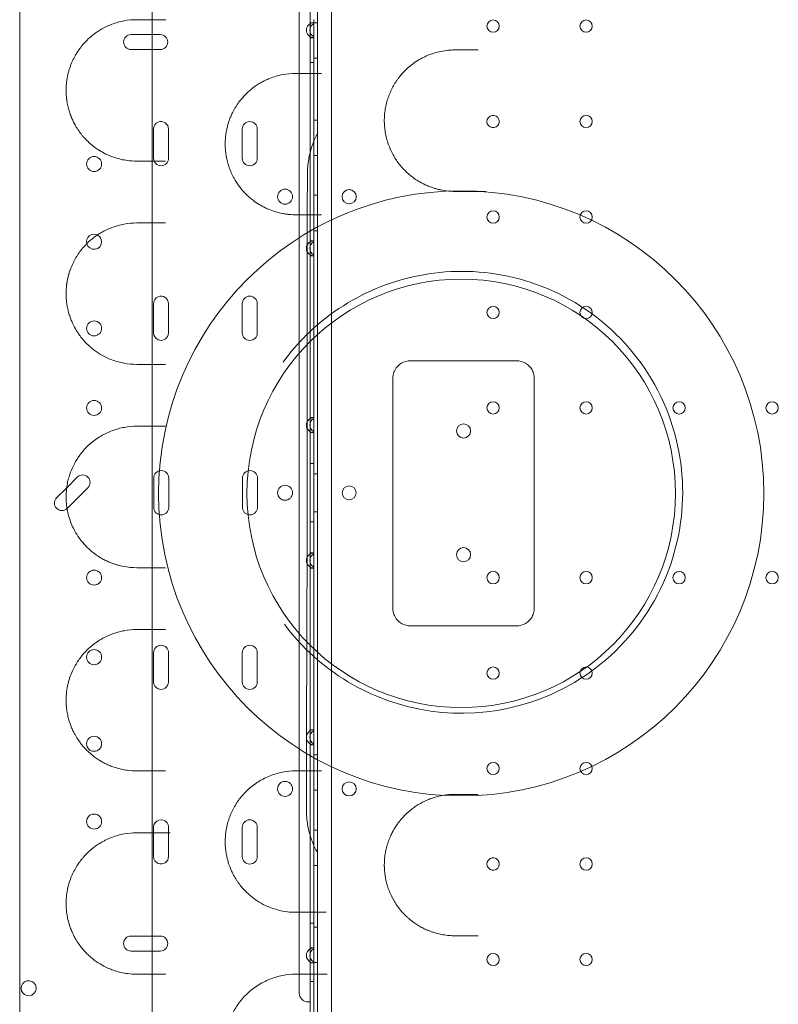
# Model space of a CAD drawing. Units: millimetres. Extents: x 34245 to 50199, y 27148 to 38092.
# Drawn here: x 38841 to 39270, y 32358 to 32915 of the extents above; entities that cross this region are included whole.
import ezdxf

# ---------------------------------------------------------------- set-up
doc = ezdxf.new("R2010")
doc.units = ezdxf.units.MM

# ---------------------------------------------------------------- blocks, each defined once
blk = doc.blocks.new('A$C36216E31')
at = {"color": 0, "linetype": 'Continuous', "lineweight": 0}
for p, q in [((15335.08, 12672.29), (15335.08, 11646.66)), ((15343.08, 12670.45), (15343.08, 11648.49)), ((15331.08, 12425.42), (15331.08, 12457.47)), ((15324.78, 11876.47), (15324.78, 12442.47)), ((15333.08, 12312.29), (15333.08, 12427.24)), ((15333.08, 12427.24), (15333.08, 12424.92)), ((15333.08, 12425.42), (15331.08, 12425.42)), ((15331.08, 12425.42), (15331.08, 12416.92)), ((15335.08, 12425.25), (15333.08, 12425.25)), ((15333.08, 12417.42), (15333.08, 12424.92)), ((15245.04, 12418.72), (15229.69, 12418.72)), ((15245.04, 12418.72), (15245.04, 12418.72)), ((15246.19, 12418.72), (15245.04, 12418.72)), ((15331.08, 12416.92), (15333.08, 12416.92)), ((15331.08, 12302.02), (15331.08, 12416.92)), ((15333.08, 12417.42), (15333.08, 12312.29)), ((15229.69, 12410.22), (15245.03, 12410.22)), ((15245.03, 12410.22), (15245.03, 12410.22)), ((15245.03, 12410.22), (15246.19, 12410.22)), ((15335.08, 12405.25), (15333.08, 12405.25)), ((15331.08, 12402.97), (15333.08, 12402.97)), ((15335.08, 12370.25), (15333.08, 12370.25)), ((15242.39, 12365.22), (15242.39, 12348.72)), ((15250.89, 12348.72), (15250.89, 12365.22)), ((15292.59, 12365.22), (15292.59, 12348.72)), ((15301.09, 12348.72), (15301.09, 12365.22)), ((15335.08, 12350.25), (15333.08, 12350.25)), ((15335.08, 12327.75), (15333.08, 12327.75)), ((15333.08, 12312.29), (15333.08, 12312.29)), ((15333.08, 12312.29), (15333.08, 12312.29)), ((15333.08, 12006.56), (15333.08, 12312.29)), ((15333.08, 12312.29), (15333.08, 12301.52)), ((15335.08, 12307.75), (15333.08, 12307.75)), ((15333.08, 12302.02), (15331.08, 12302.02)), ((15331.08, 12302.02), (15331.08, 12293.52)), ((15333.08, 12294.02), (15333.08, 12301.52)), ((15331.08, 12293.52), (15333.08, 12293.52)), ((15331.08, 12202.02), (15331.08, 12293.52)), ((15333.08, 12294.02), (15333.08, 12201.52)), ((15242.39, 12266.45), (15242.39, 12249.95)), ((15250.89, 12249.95), (15250.89, 12266.45)), ((15292.59, 12266.45), (15292.59, 12249.95)), ((15301.09, 12249.95), (15301.09, 12266.45)), ((15447.75, 12234.14), (15387.75, 12234.14)), ((15447.75, 12234.14), (15387.75, 12234.14)), ((15377.75, 12224.14), (15377.75, 12094.14)), ((15377.75, 12224.14), (15377.75, 12094.14)), ((15457.75, 12094.14), (15457.75, 12224.14)), ((15457.75, 12094.14), (15457.75, 12224.14)), ((15333.08, 12202.02), (15331.08, 12202.02)), ((15331.08, 12202.02), (15331.08, 12193.52)), ((15333.08, 12194.02), (15333.08, 12201.52)), ((15331.08, 12193.52), (15333.08, 12193.52)), ((15331.08, 12125.42), (15331.08, 12193.52)), ((15333.08, 12194.02), (15333.08, 12124.92)), ((15331.08, 12175.97), (15333.08, 12175.97)), ((15199.27, 12168.35), (15193.27, 12162.35)), ((15242.49, 12167.76), (15242.49, 12151.22)), ((15250.99, 12151.22), (15250.99, 12167.76)), ((15292.69, 12167.76), (15292.69, 12151.22)), ((15301.19, 12151.22), (15301.19, 12167.76)), ((15335.08, 12170.25), (15333.08, 12170.25)), ((15193.27, 12162.35), (15187.58, 12156.66)), ((15193.27, 12162.35), (15193.27, 12162.35)), ((15193.59, 12150.65), (15205.28, 12162.34)), ((15335.08, 12148.69), (15333.08, 12148.69)), ((15331.08, 12142.97), (15333.08, 12142.97)), ((15333.08, 12125.42), (15331.08, 12125.42)), ((15331.08, 12125.42), (15331.08, 12116.92)), ((15333.08, 12117.42), (15333.08, 12124.92)), ((15331.08, 12116.92), (15333.08, 12116.92)), ((15331.08, 12025.42), (15331.08, 12116.92)), ((15333.08, 12117.42), (15333.08, 12024.92)), ((15387.75, 12084.14), (15447.75, 12084.14)), ((15387.75, 12084.14), (15447.75, 12084.14)), ((15242.39, 12069), (15242.39, 12052.5)), ((15250.89, 12052.5), (15250.89, 12069)), ((15292.59, 12069), (15292.59, 12052.5)), ((15301.09, 12052.5), (15301.09, 12069)), ((15333.08, 12025.42), (15331.08, 12025.42)), ((15331.08, 12025.42), (15331.08, 12016.92)), ((15333.08, 12017.42), (15333.08, 12024.92)), ((15331.08, 12016.92), (15333.08, 12016.92)), ((15331.08, 11902.02), (15331.08, 12016.92)), ((15333.08, 12017.42), (15333.08, 12006.56)), ((15335.08, 12011.19), (15333.08, 12011.19)), ((15333.08, 12006.56), (15333.08, 12006.56)), ((15333.08, 12006.56), (15333.08, 12006.56)), ((15333.08, 11891.61), (15333.08, 12006.56)), ((15333.08, 12006.56), (15333.08, 11901.52)), ((15335.08, 11991.19), (15333.08, 11991.19)), ((15242.39, 11970.22), (15242.39, 11953.72)), ((15250.89, 11953.72), (15250.89, 11970.22)), ((15292.59, 11970.22), (15292.59, 11953.72)), ((15301.09, 11953.72), (15301.09, 11970.22)), ((15335.08, 11968.69), (15333.08, 11968.69)), ((15335.08, 11948.69), (15333.08, 11948.69)), ((15331.08, 11915.97), (15333.08, 11915.97)), ((15335.08, 11913.69), (15333.08, 11913.69)), ((15245.06, 11908.72), (15229.69, 11908.72)), ((15245.06, 11908.72), (15245.06, 11908.72)), ((15246.19, 11908.72), (15245.06, 11908.72)), ((15229.69, 11900.22), (15245.06, 11900.22)), ((15245.06, 11900.22), (15245.06, 11900.22)), ((15245.06, 11900.22), (15246.19, 11900.22)), ((15333.08, 11902.02), (15331.08, 11902.02)), ((15331.08, 11902.02), (15331.08, 11893.52)), ((15333.08, 11894.02), (15333.08, 11901.52)), ((15331.08, 11893.52), (15333.08, 11893.52)), ((15331.08, 11861.47), (15331.08, 11893.52)), ((15333.08, 11894.02), (15333.08, 11891.61)), ((15335.08, 11893.69), (15333.08, 11893.69)), ((15333.08, 11891.61), (15333.08, 11891.61)), ((15333.08, 11891.61), (15333.08, 11891.61)), ((15333.08, 11812.06), (15333.08, 11891.61)), ((15333.08, 11891.61), (15333.08, 11860.97)), ((15331.08, 11882.97), (15333.08, 11882.97)), ((15329.78, 11871.47), (15331.08, 11871.47))]:
    blk.add_line(p, q, dxfattribs=at)
for centre, radius in [((15434.48, 12423.48), 3.5), ((15487.08, 12423.48), 3.5), ((15487.08, 12369.48), 3.5), ((15208.78, 12345.47), 4.25), ((15416.43, 12159.14), 171.18), ((15316.77, 12326.99), 4.25), ((15353.05, 12326.97), 4), ((15434.48, 12315.48), 3.5), ((15487.08, 12315.48), 3.5), ((15416.43, 12159.14), 121.18), ((15434.48, 12261.48), 3.5), ((15487.08, 12261.48), 3.5), ((15208.78, 12252.47), 4.25), ((15208.78, 12207.47), 4.25), ((15434.48, 12207.48), 3.5), ((15487.08, 12207.48), 3.5), ((15539.68, 12207.48), 3.5), ((15592.28, 12207.48), 3.5), ((15417.75, 12194.44), 4), ((15316.77, 12159.49), 4.25), ((15417.75, 12124.44), 4), ((15208.78, 12111.48), 4.25), ((15434.48, 12111.47), 3.5), ((15487.08, 12111.47), 3.5), ((15539.68, 12111.47), 3.5), ((15592.28, 12111.47), 3.5), ((15208.78, 12066.48), 4.25), ((15434.48, 12057.47), 3.5), ((15487.08, 12057.47), 3.5), ((15208.78, 12017.48), 4.25), ((15434.48, 12003.47), 3.5), ((15487.08, 12003.47), 3.5), ((15316.77, 11991.96), 4.25), ((15353.05, 11991.98), 4), ((15208.78, 11973.48), 4.25), ((15487.08, 11949.47), 3.5), ((15434.48, 11895.47), 3.5), ((15487.08, 11895.47), 3.5)]:
    blk.add_circle(centre, radius, dxfattribs=at)
for centre, radius, start, end in [((15333.08, 12421.17), 4.25, 118.0725, 241.9275), ((15335.08, 12421.17), 4.25, 118.0725, 241.9275), ((15333.08, 12421.17), 4.25, 90, 118.0725), ((15229.69, 12414.47), 4.25, 90, 270), ((15246.19, 12414.47), 4.25, 270, 90), ((15333.08, 12421.17), 4.25, 241.9275, 270), ((15434.48, 12369.48), 3.5, 19.9408, 340.062), ((15246.64, 12365.22), 4.25, 112.5338, 180), ((15246.64, 12365.22), 4.25, 0, 112.5335), ((15246.64, 12365.22), 4.25, 112.5335, 112.5338), ((15296.84, 12365.22), 4.25, 0, 180), ((15434.48, 12369.48), 3.5, 0, 19.9408), ((15434.48, 12369.48), 3.5, 340.0621, 0), ((15246.64, 12348.72), 4.25, 180, 0), ((15296.84, 12348.72), 4.25, 180, 0), ((15208.78, 12301.47), 4.25, 0, 194.4713), ((15208.78, 12301.47), 4.25, 194.4714, 0), ((15208.78, 12301.47), 4.25, 194.4713, 194.4714), ((15333.08, 12297.77), 4.25, 118.0725, 241.9275), ((15335.08, 12297.77), 4.25, 118.0725, 241.9275), ((15333.08, 12297.77), 4.25, 90, 118.0725), ((15333.08, 12297.77), 4.25, 241.9275, 270), ((15416.69, 12159.75), 125, 90, 112.7757), ((15416.69, 12159.75), 125, 65.9346, 90), ((15416.69, 12159.75), 125, 112.7757, 134.7115), ((15416.69, 12159.75), 125, 12.2185, 65.9346), ((15246.64, 12266.45), 4.25, 113.3304, 180), ((15246.64, 12266.45), 4.25, 0, 113.3302), ((15246.64, 12266.45), 4.25, 113.3302, 113.3304), ((15296.84, 12266.45), 4.25, 0, 180), ((15246.64, 12249.95), 4.25, 180, 246.5006), ((15246.64, 12249.95), 4.25, 246.5007, 0), ((15296.84, 12249.95), 4.25, 180, 0), ((15416.69, 12159.75), 125, 134.7115, 143.9035), ((15387.75, 12224.14), 10, 90, 151.1118), ((15387.75, 12224.14), 10, 90, 151.1118), ((15447.75, 12224.14), 10, 28.8882, 90), ((15447.75, 12224.14), 10, 28.8882, 90), ((15333.08, 12197.77), 4.25, 118.0725, 241.9275), ((15335.08, 12197.77), 4.25, 118.0725, 241.9275), ((15333.08, 12197.77), 4.25, 90, 118.0725), ((15333.08, 12197.77), 4.25, 241.9275, 270), ((15416.69, 12159.75), 125, 347.5682, 12.2185), ((15246.74, 12167.76), 4.25, 0, 180), ((15296.94, 12167.76), 4.25, 0, 180), ((15202.28, 12165.34), 4.25, 315, 135), ((15353.05, 12159.43), 4, 0.6058, 179.3942), ((15190.59, 12153.65), 4.25, 135, 312.796), ((15353.05, 12159.52), 4, 180.6058, 359.3942), ((15190.59, 12153.65), 4.25, 312.7974, 315), ((15190.59, 12153.65), 4.25, 312.796, 312.7974), ((15246.74, 12151.22), 4.25, 180, 0), ((15296.94, 12151.22), 4.25, 180, 0), ((15416.69, 12159.75), 125, 293.8637, 347.5682), ((15333.08, 12121.17), 4.25, 118.0725, 241.9275), ((15335.08, 12121.17), 4.25, 118.0725, 241.9275), ((15333.08, 12121.17), 4.25, 90, 118.0725), ((15333.08, 12121.17), 4.25, 241.9275, 270), ((15387.75, 12094.14), 10, 208.8882, 270), ((15387.75, 12094.14), 10, 208.8882, 270), ((15447.75, 12094.14), 10, 270, 331.1118), ((15447.75, 12094.14), 10, 270, 331.1118), ((15416.69, 12159.75), 125, 216.63, 225.0668), ((15246.64, 12069), 4.25, 0, 180), ((15296.84, 12069), 4.25, 0, 180), ((15416.69, 12159.75), 125, 225.0668, 247.4171), ((15246.64, 12052.5), 4.25, 180, 246.7835), ((15246.64, 12052.5), 4.25, 246.7837, 0), ((15246.64, 12052.5), 4.25, 246.7835, 246.7837), ((15296.84, 12052.5), 4.25, 180, 0), ((15416.69, 12159.75), 125, 247.4171, 293.8637), ((15333.08, 12021.17), 4.25, 118.0725, 241.9275), ((15335.08, 12021.17), 4.25, 118.0725, 241.9275), ((15333.08, 12021.17), 4.25, 90, 118.0725), ((15333.08, 12021.17), 4.25, 241.9275, 270), ((15246.64, 11970.22), 4.25, 160.8785, 180), ((15246.64, 11970.22), 4.25, 19.074, 160.878), ((15246.64, 11970.22), 4.25, 160.878, 160.8785), ((15246.64, 11970.22), 4.25, 19.0736, 19.074), ((15246.64, 11970.22), 4.25, 0, 19.0736), ((15296.84, 11970.22), 4.25, 0, 180), ((15246.64, 11953.72), 4.25, 180, 247.7144), ((15246.64, 11953.72), 4.25, 247.7146, 0), ((15296.84, 11953.72), 4.25, 180, 0), ((15246.64, 11953.72), 4.25, 247.7144, 247.7146), ((15434.48, 11949.47), 3.5, 19.9406, 340.0557), ((15434.48, 11949.47), 3.5, 0, 19.9405), ((15434.48, 11949.47), 3.5, 340.0557, 0), ((15229.69, 11904.47), 4.25, 90, 270), ((15246.19, 11904.47), 4.25, 270, 90), ((15333.08, 11897.77), 4.25, 118.0725, 241.9275), ((15335.08, 11897.77), 4.25, 118.0725, 241.9275), ((15333.08, 11897.77), 4.25, 90, 118.0725), ((15333.08, 11897.77), 4.25, 241.9275, 270), ((15171.76, 11879.19), 4.25, 27.0157, 333.3634), ((15171.76, 11879.19), 4.25, 27.0047, 27.0157), ((15171.76, 11879.19), 4.25, 0, 27.0047), ((15171.76, 11879.19), 4.25, 333.3746, 0), ((15171.76, 11879.19), 4.25, 333.3634, 333.3746), ((15329.78, 11876.47), 5, 180, 270)]:
    blk.add_arc(centre, radius, start, end, dxfattribs=at)
for points, knots in [([(15166.69, 12675.27), (15166.69, 12601.57), (15166.69, 12429.61), (15166.69, 12257.64), (15166.69, 12159.38), (15166.69, 12085.7), (15166.69, 11913.77), (15166.69, 11741.84), (15166.69, 11643.6)], [0, 0, 0, 0, 22.109848, 51.589645, 51.589645, 51.589645, 73.694427, 103.167469, 103.167469, 103.167469, 103.167469]), ([(15241.69, 12497.85), (15241.69, 12385.02), (15241.69, 12272.2), (15241.69, 12159.37), (15241.69, 12046.57), (15241.69, 11933.77), (15241.69, 11820.97)], [5.773769, 5.773769, 5.773769, 5.773769, 39.621588, 39.621588, 39.621588, 73.461596, 73.461596, 73.461596, 73.461596]), ([(15232.93, 12427.11), (15230.53, 12427.11), (15225.74, 12426.68), (15219.51, 12424.96), (15214.22, 12422.58), (15210.57, 12420.35), (15208.09, 12418.48), (15206.7, 12417.32), (15204.63, 12415.46), (15202.28, 12412.96), (15200.2, 12410.14), (15199, 12408.31), (15198.13, 12406.87), (15197.21, 12405.15), (15196.43, 12403.5), (15195.68, 12401.74), (15195, 12399.88), (15194.39, 12397.9), (15193.87, 12395.84), (15193.45, 12393.65), (15193.13, 12391.37), (15193, 12389.61), (15192.93, 12388.05), (15192.92, 12387.07), (15192.94, 12386.08), (15192.97, 12385.29), (15193.02, 12384.31), (15193.1, 12383.34), (15193.17, 12382.67), (15193.22, 12382.29), (15193.31, 12381.6), (15193.47, 12380.52), (15193.83, 12378.58), (15194.39, 12376.27), (15195.01, 12374.34), (15195.45, 12373.12), (15195.68, 12372.52), (15195.92, 12371.93), (15196.4, 12370.78), (15197.17, 12369.13), (15198.46, 12366.75), (15200.03, 12364.28), (15201.57, 12362.23), (15202.86, 12360.72), (15204.16, 12359.29), (15206.51, 12356.97), (15208.96, 12355.02), (15211.82, 12353.1), (15214.73, 12351.4), (15219.59, 12349.23), (15224.02, 12348.02), (15228.74, 12347.27), (15231.13, 12347.11), (15232.93, 12347.11)], [0, 0, 0, 0, 1.233333, 2.466666, 3.288889, 4.111111, 4.522222, 4.727777, 4.933333, 5.755555, 6.166666, 6.303703, 6.577777, 6.783333, 6.988888, 7.194444, 7.399999, 7.605555, 7.81111, 8.016666, 8.222222, 8.427777, 8.479166, 8.633333, 8.684722, 8.73611, 8.838888, 8.941666, 8.993055, 9.018749, 9.044444, 9.181481, 9.318518, 9.592592, 9.866666, 9.935184, 10.003703, 10.072221, 10.14074, 10.414814, 10.688888, 11.099999, 11.51111, 11.716666, 11.922221, 12.333332, 13.155554, 13.36111, 13.977777, 14.799999, 16.033332, 16.341665, 17.266665, 17.266665, 17.266665, 17.266665]), ([(15412.93, 12409.99), (15410.26, 12409.99), (15404.92, 12409.46), (15399.11, 12407.66), (15395.4, 12405.97), (15392.99, 12404.71), (15388.86, 12402.15), (15384.83, 12398.69), (15381.92, 12395.29), (15380.69, 12393.69), (15378.92, 12391.18), (15377.07, 12387.95), (15375.38, 12383.9), (15374.34, 12380.72), (15373.69, 12377.92), (15373.32, 12375.63), (15373.07, 12373.61), (15372.96, 12371.85), (15372.91, 12369.52), (15373, 12366.88), (15373.43, 12363.38), (15374.14, 12360.01), (15374.97, 12357.29), (15375.71, 12355.31), (15376.14, 12354.29), (15376.8, 12352.77), (15377.83, 12350.71), (15379.07, 12348.66), (15380.24, 12346.92), (15381.16, 12345.66), (15382.12, 12344.47), (15382.64, 12343.87), (15382.89, 12343.58), (15383.01, 12343.44), (15383.14, 12343.3), (15383.21, 12343.22), (15383.25, 12343.17), (15383.78, 12342.59), (15384.83, 12341.5), (15386.26, 12340.16), (15387.2, 12339.36), (15387.61, 12339.03), (15387.65, 12338.99), (15387.72, 12338.93), (15387.88, 12338.81), (15388.07, 12338.66), (15388.35, 12338.43), (15388.73, 12338.14), (15389.26, 12337.74), (15390.68, 12336.72), (15393.27, 12335.07), (15396.39, 12333.52), (15398.76, 12332.57), (15400.05, 12332.12), (15401.33, 12331.7), (15402.96, 12331.24), (15405.68, 12330.61), (15407.79, 12330.3), (15409.23, 12330.16)], [0, 0, 0, 0, 0.919092, 1.838184, 2.067957, 2.297729, 2.757275, 3.676367, 3.982731, 4.135913, 4.289095, 4.901823, 5.208187, 5.514551, 5.820915, 5.974097, 6.127279, 6.357051, 6.433642, 6.740006, 7.04637, 7.352734, 7.659098, 7.81228, 7.927167, 7.965462, 8.271826, 8.57819, 8.654781, 8.884554, 9.037736, 9.114327, 9.123901, 9.152622, 9.17177, 9.181344, 9.183737, 9.190918, 9.420691, 9.650464, 9.803646, 9.81322, 9.815613, 9.822793, 9.841941, 9.880237, 9.899384, 9.956828, 10.033419, 10.11001, 10.518495, 11.029101, 11.258874, 11.373761, 11.488647, 11.71842, 11.948193, 12.443941, 12.443941, 12.443941, 12.443941]), ([(15426.07, 12409.99), (15423.94, 12409.99), (15421.82, 12409.99), (15417.44, 12409.99), (15415.18, 12409.99), (15412.93, 12409.99)], [0, 0, 0, 0, 0.820914, 0.820914, 1.706353, 1.706353, 1.706353, 1.706353]), ([(15322.93, 12396.75), (15320.4, 12396.75), (15315.35, 12396.27), (15309.6, 12394.59), (15305.63, 12392.85), (15303.3, 12391.63), (15301.4, 12390.48), (15300.1, 12389.6), (15299.36, 12389.07), (15298.26, 12388.25), (15296.63, 12386.93), (15293.83, 12384.31), (15291.54, 12381.65), (15289.74, 12379.09), (15288.58, 12377.3), (15287.41, 12375.21), (15286.26, 12372.79), (15285.38, 12370.6), (15284.61, 12368.31), (15283.76, 12365.13), (15283.21, 12361.93), (15282.97, 12358.89), (15282.91, 12356.93), (15282.95, 12354.96), (15283.09, 12352.99), (15283.32, 12351.05), (15283.64, 12349.15), (15284.04, 12347.3), (15285.01, 12343.71), (15286.34, 12340.38), (15288.42, 12336.43), (15290.73, 12332.8), (15293.69, 12329.33), (15296.48, 12326.7), (15300.1, 12323.73), (15303.57, 12321.63), (15306.75, 12320.15), (15308.76, 12319.31), (15311.61, 12318.32), (15314.39, 12317.64), (15316.28, 12317.3), (15317.53, 12317.1), (15319.74, 12316.84), (15321.65, 12316.75), (15322.93, 12316.75)], [0, 0, 0, 0, 1.029037, 2.058075, 2.401087, 2.7441, 3.087112, 3.258619, 3.344372, 3.430125, 3.773137, 4.11615, 4.802175, 4.973681, 5.145187, 5.4882, 5.716875, 5.94555, 6.174225, 6.4029, 6.86025, 7.031756, 7.203262, 7.374769, 7.546275, 7.717781, 7.889287, 8.060794, 8.2323, 8.918325, 9.089831, 9.60435, 10.290375, 10.633387, 10.9764, 12.005437, 12.176944, 12.34845, 12.862969, 13.377487, 13.506117, 13.634747, 13.892006, 14.406525, 14.406525, 14.406525, 14.406525]), ([(15335.37, 12363.27), (15335.36, 12363.26), (15335.36, 12363.25), (15333.88, 12360.49), (15332.61, 12357.55), (15330.92, 12351.96), (15330.38, 12349.57), (15329.61, 12344.48), (15329.41, 12341.82), (15329.4, 12339.14)], [-0.003067, -0.003067, -0.003067, -0.003067, 0, 0, 1.132354, 1.132354, 1.91213, 1.91213, 2.722359, 2.722359, 2.722359, 2.722359]), ([(15328.85, 11987.09), (15328.89, 12016.77), (15328.99, 12046.19), (15329.09, 12074.98), (15329.14, 12089.37), (15329.19, 12103.61), (15329.23, 12117.63), (15329.24, 12121.46), (15329.25, 12125.28), (15329.26, 12129.09), (15329.28, 12139.24), (15329.31, 12149.33), (15329.32, 12159.3), (15329.37, 12191.63), (15329.35, 12222.68), (15329.34, 12250.28), (15329.34, 12266.06), (15329.34, 12280.71), (15329.34, 12293.83), (15329.34, 12295.13), (15329.34, 12296.43), (15329.34, 12297.73), (15329.35, 12309.49), (15329.37, 12321.14), (15329.39, 12332.69)], [49.844589, 49.844589, 49.844589, 49.844589, 59.11491, 59.11491, 59.11491, 63.750071, 63.750071, 63.750071, 65.014881, 65.014881, 65.014881, 68.385231, 68.385231, 68.385231, 79.309623, 79.309623, 79.309623, 85.550521, 85.550521, 85.550521, 86.171337, 86.171337, 86.171337, 91.791419, 91.791419, 91.791419, 91.791419]), ([(15409.23, 12330.16), (15409.79, 12330.11), (15411.02, 12330.02), (15412.26, 12329.99), (15412.93, 12329.99)], [12.4439414, 12.4439414, 12.4439414, 12.4439414, 12.637512, 12.8672849, 12.8672849, 12.8672849, 12.8672849]), ([(15412.93, 12329.99), (15414.03, 12329.99), (15415.13, 12329.99), (15419.48, 12329.99), (15422.75, 12329.99), (15426.04, 12329.99)], [0, 0, 0, 0, 0.429797, 0.429797, 1.695316, 1.695316, 1.695316, 1.695316]), ([(15426.95, 12329.99), (15427.11, 12329.99), (15427.74, 12329.99), (15428.86, 12329.99), (15429.85, 12329.99), (15430.33, 12329.99)], [0.1123483, 0.1123483, 0.1123483, 0.1123483, 0.1692728, 0.3385456, 0.490445, 0.490445, 0.490445, 0.490445]), ([(15232.93, 12312.11), (15230.52, 12312.11), (15225.73, 12311.67), (15219.5, 12309.95), (15214.99, 12307.93), (15212.42, 12306.47), (15210.97, 12305.55), (15208.83, 12304.09), (15205.65, 12301.54), (15202.32, 12297.99), (15199.83, 12294.64), (15198.37, 12292.3), (15197.27, 12290.26), (15196.22, 12288.07), (15195.38, 12285.98), (15194.8, 12284.21), (15194.6, 12283.56), (15194.31, 12282.57), (15194.05, 12281.54), (15193.81, 12280.48), (15193.66, 12279.76), (15193.49, 12278.84), (15193.36, 12278), (15193.29, 12277.48), (15193.27, 12277.29), (15193.24, 12277.1), (15193.22, 12276.91), (15193.2, 12276.72), (15193.01, 12275.09), (15192.92, 12273.47), (15192.93, 12271.86), (15192.93, 12271.82), (15192.93, 12271.73), (15192.93, 12271.56), (15192.94, 12271.21), (15192.95, 12270.72), (15192.97, 12270.23), (15192.99, 12269.83), (15193.02, 12269.44), (15193.05, 12268.96), (15193.1, 12268.38), (15193.15, 12267.9), (15193.19, 12267.56), (15193.21, 12267.4), (15193.22, 12267.3), (15193.35, 12266.25), (15193.67, 12264.25), (15194.23, 12261.92), (15194.75, 12260.16), (15195.3, 12258.48), (15196.39, 12255.69), (15197.99, 12252.49), (15199.94, 12249.42), (15202.41, 12246.11), (15204.73, 12243.66), (15206.79, 12241.82), (15207.84, 12240.95), (15208.89, 12240.13), (15211.01, 12238.59), (15214.28, 12236.6), (15218.41, 12234.76), (15222.24, 12233.51), (15226.92, 12232.43), (15230.51, 12232.11), (15232.93, 12232.11)], [0, 0, 0, 0, 1.232469, 2.464938, 3.286584, 3.697407, 3.902818, 4.10823, 4.929876, 5.751522, 6.162345, 6.573168, 6.778579, 6.983991, 7.394814, 7.49752, 7.548872, 7.600225, 7.805637, 7.85699, 7.908343, 8.011048, 8.113754, 8.13943, 8.152269, 8.165107, 8.190783, 8.203622, 8.21646, 8.627283, 8.630492, 8.633702, 8.640121, 8.652959, 8.678636, 8.729989, 8.781341, 8.807018, 8.832694, 8.884047, 8.9354, 8.986753, 9.012429, 9.025268, 9.031687, 9.038106, 9.311988, 9.58587, 9.722811, 9.859752, 10.133634, 10.681398, 11.092221, 11.503044, 12.32469, 12.530101, 12.735513, 12.940924, 13.146336, 13.967982, 14.789628, 15.405862, 16.022097, 17.254566, 17.254566, 17.254566, 17.254566]), ([(15377.75, 12224.13), (15377.75, 12224.83), (15377.82, 12225.52), (15378.17, 12227.17), (15378.52, 12228.11), (15378.99, 12228.97)], [-0.8019499, -0.8019499, -0.8019499, -0.8019499, -0.4701797, -0.4701797, 0, 0, 0, 0]), ([(15377.75, 12224.13), (15377.75, 12224.83), (15377.82, 12225.52), (15378.17, 12227.17), (15378.52, 12228.11), (15378.99, 12228.97)], [-0.8019499, -0.8019499, -0.8019499, -0.8019499, -0.4701797, -0.4701797, 0, 0, 0, 0]), ([(15456.5, 12228.97), (15456.97, 12228.11), (15457.33, 12227.17), (15457.53, 12226.2), (15457.67, 12225.52), (15457.75, 12224.83), (15457.75, 12224.14)], [10.0212014, 10.0212014, 10.0212014, 10.0212014, 10.4913811, 10.4913811, 10.4913811, 10.8231515, 10.8231515, 10.8231515, 10.8231515]), ([(15456.5, 12228.97), (15456.97, 12228.11), (15457.33, 12227.17), (15457.53, 12226.2), (15457.67, 12225.52), (15457.75, 12224.83), (15457.75, 12224.14)], [10.0212014, 10.0212014, 10.0212014, 10.0212014, 10.4913811, 10.4913811, 10.4913811, 10.8231515, 10.8231515, 10.8231515, 10.8231515]), ([(15232.93, 12197.11), (15230.58, 12197.11), (15225.9, 12196.69), (15220.22, 12195.16), (15216.36, 12193.55), (15214.19, 12192.46), (15210.98, 12190.67), (15207.32, 12188.04), (15203.87, 12184.66), (15201.98, 12182.48), (15200.84, 12181.01), (15199.95, 12179.76), (15199.08, 12178.45), (15197.6, 12176), (15196.25, 12173.22), (15195.25, 12170.57), (15194.79, 12169.19), (15194.36, 12167.75), (15193.85, 12165.74), (15193.43, 12163.61), (15193.15, 12161.41), (15193.05, 12160.29), (15193.01, 12159.72), (15192.94, 12158.52), (15192.9, 12156.68), (15193.02, 12154.26), (15193.24, 12151.9), (15193.61, 12149.6), (15194.11, 12147.43), (15194.76, 12145.01), (15195.83, 12141.97), (15197.16, 12139.13), (15198.3, 12137.06), (15199.48, 12135.12), (15201.67, 12131.99), (15204.37, 12128.99), (15207.87, 12125.83), (15210.79, 12123.71), (15213.79, 12121.95), (15216.08, 12120.8), (15218.21, 12119.89), (15220.17, 12119.18), (15222.54, 12118.45), (15226.75, 12117.45), (15230.44, 12117.11), (15232.93, 12117.11)], [0, 0, 0, 0, 1.197977, 2.395954, 2.994942, 3.294437, 3.593931, 4.791908, 5.390896, 5.69039, 5.989885, 6.139632, 6.289379, 6.588873, 7.187862, 7.337609, 7.487356, 7.637103, 7.78685, 8.086344, 8.236091, 8.385838, 8.385838, 8.385838, 8.702357, 8.860617, 9.018876, 9.335395, 9.493655, 9.651914, 10.073939, 10.495965, 10.706977, 10.91799, 11.340015, 12.184066, 12.606091, 13.450141, 13.872167, 14.294192, 14.716217, 15.032736, 15.349255, 15.982293, 17.248369, 17.248369, 17.248369, 17.248369]), ([(15378.99, 12089.31), (15378.52, 12090.16), (15378.17, 12091.1), (15377.96, 12092.07), (15377.82, 12092.75), (15377.75, 12093.44), (15377.75, 12094.14)], [0, 0, 0, 0, 0.4701797, 0.4701797, 0.4701797, 0.8019499, 0.8019499, 0.8019499, 0.8019499]), ([(15378.99, 12089.31), (15378.52, 12090.16), (15378.17, 12091.1), (15377.96, 12092.07), (15377.82, 12092.75), (15377.75, 12093.44), (15377.75, 12094.14)], [0, 0, 0, 0, 0.4701797, 0.4701797, 0.4701797, 0.8019499, 0.8019499, 0.8019499, 0.8019499]), ([(15457.74, 12094.14), (15457.74, 12093.45), (15457.67, 12092.75), (15457.33, 12091.1), (15456.97, 12090.16), (15456.5, 12089.31)], [-0.8019501, -0.8019501, -0.8019501, -0.8019501, -0.4701797, -0.4701797, 0, 0, 0, 0]), ([(15457.74, 12094.14), (15457.74, 12093.45), (15457.67, 12092.75), (15457.33, 12091.1), (15456.97, 12090.16), (15456.5, 12089.31)], [-0.8019501, -0.8019501, -0.8019501, -0.8019501, -0.4701797, -0.4701797, 0, 0, 0, 0]), ([(15232.93, 12082.11), (15230.51, 12082.11), (15225.71, 12081.67), (15219.88, 12080.06), (15215.35, 12078.1), (15212.05, 12076.3), (15208.81, 12074.1), (15206.02, 12071.78), (15203.68, 12069.44), (15201.74, 12067.21), (15200.19, 12065.14), (15199.15, 12063.54), (15198.64, 12062.7), (15198.35, 12062.22), (15197.64, 12060.98), (15196.49, 12058.74), (15195.3, 12055.79), (15194.48, 12053.22), (15193.95, 12051.16), (15193.56, 12049.26), (15193.33, 12047.77), (15193.13, 12046.26), (15192.97, 12044.43), (15192.92, 12042.44), (15192.94, 12040.91), (15192.99, 12039.73), (15193.08, 12038.57), (15193.27, 12036.73), (15193.57, 12034.86), (15193.98, 12032.96), (15194.45, 12031.13), (15194.99, 12029.39), (15195.59, 12027.74), (15196.07, 12026.56), (15196.57, 12025.42), (15196.94, 12024.65), (15197.2, 12024.12), (15197.56, 12023.41), (15198.46, 12021.76), (15199.78, 12019.66), (15200.98, 12018.02), (15201.61, 12017.22), (15202.41, 12016.23), (15203.75, 12014.7), (15205.13, 12013.33), (15205.98, 12012.54), (15206.67, 12011.93), (15208.01, 12010.79), (15209.95, 12009.33), (15212.12, 12007.92), (15214.32, 12006.67), (15216.56, 12005.58), (15218.91, 12004.61), (15221.97, 12003.58), (15224.89, 12002.88), (15228.73, 12002.27), (15231.12, 12002.11), (15232.93, 12002.11)], [0, 0, 0, 0, 1.234909, 2.469817, 3.087271, 3.704726, 4.32218, 4.939634, 5.35127, 5.762907, 6.174543, 6.380361, 6.48327, 6.534724, 6.586179, 6.997815, 7.409451, 7.615269, 7.821088, 8.026906, 8.155542, 8.232724, 8.438542, 8.64436, 8.747269, 8.837314, 8.953087, 9.055996, 9.33042, 9.467632, 9.604844, 9.879269, 10.016481, 10.153693, 10.290905, 10.428117, 10.445268, 10.496723, 10.702541, 11.114177, 11.422904, 11.500086, 11.525813, 11.937449, 12.349086, 12.374813, 12.451995, 12.760722, 13.172358, 13.583994, 13.99563, 14.407267, 14.818903, 15.281993, 16.053811, 16.362538, 17.28872, 17.28872, 17.28872, 17.28872]), ([(15322.93, 12002.13), (15320.38, 12002.13), (15315.28, 12001.64), (15309.08, 11999.81), (15304.9, 11997.88), (15302.58, 11996.58), (15300.28, 11995.15), (15298.04, 11993.5), (15295.89, 11991.63), (15294.14, 11989.94), (15292.3, 11987.92), (15289.78, 11984.69), (15287.49, 11980.93), (15285.85, 11977.21), (15285.03, 11974.97), (15284.3, 11972.63), (15283.71, 11970.16), (15283.29, 11967.62), (15283, 11965.04), (15282.86, 11961.74), (15283.05, 11958.66), (15283.32, 11956.53), (15283.58, 11954.84), (15283.93, 11953.18), (15284.34, 11951.57), (15285.03, 11949.2), (15286, 11946.62), (15287.47, 11943.54), (15288.65, 11941.47), (15289.81, 11939.68), (15291.01, 11937.98), (15292.58, 11936.01), (15294, 11934.48), (15294.86, 11933.63), (15295.2, 11933.3), (15295.81, 11932.72), (15297.04, 11931.61), (15299.56, 11929.57), (15303.3, 11927.14), (15308.8, 11924.52), (15315.35, 11922.61), (15320.4, 11922.13), (15322.93, 11922.13)], [0, 0, 0, 0, 1.030357, 2.060715, 2.575893, 2.833483, 3.091072, 3.606251, 3.86384, 4.121429, 4.464882, 4.808334, 5.495239, 5.838692, 6.010418, 6.182144, 6.525597, 6.697323, 6.869049, 7.212502, 7.555954, 7.670438, 7.784922, 8.013891, 8.128375, 8.242859, 8.700796, 8.929764, 9.273216, 9.444943, 9.616669, 9.960121, 10.303574, 10.346505, 10.389437, 10.4753, 10.647026, 10.990479, 11.677384, 12.364288, 13.394646, 14.425003, 14.425003, 14.425003, 14.425003]), ([(15406, 11988.28), (15405.63, 11988.21), (15403.93, 11987.89), (15401.26, 11987.2), (15398.68, 11986.28), (15395.72, 11985.05), (15392.95, 11983.63), (15388.99, 11981.02), (15385.97, 11978.55), (15382.95, 11975.44), (15381.02, 11973.08), (15379.08, 11970.27), (15377.63, 11967.8), (15376.21, 11964.83), (15375.09, 11961.99), (15374.35, 11959.52), (15373.81, 11957.27), (15373.47, 11955.57), (15373.19, 11953.55), (15372.97, 11951.22), (15372.91, 11949.3), (15372.95, 11947.54), (15372.99, 11946.66), (15373.06, 11945.64), (15373.18, 11944.34), (15373.36, 11942.91), (15373.76, 11940.63), (15374.39, 11937.99), (15375.45, 11934.78), (15376.41, 11932.52), (15377.02, 11931.26), (15377.26, 11930.78), (15377.62, 11930.07), (15378.48, 11928.51), (15379.58, 11926.75), (15381.36, 11924.25), (15382.96, 11922.33), (15384.65, 11920.58), (15385.52, 11919.74), (15386.58, 11918.77), (15388.76, 11916.92), (15391.64, 11914.93), (15394.85, 11913.16), (15396.64, 11912.33), (15398.09, 11911.73), (15399.34, 11911.25), (15401.72, 11910.44), (15404.97, 11909.61), (15408.6, 11909.06), (15411.26, 11908.9), (15412.6, 11908.88), (15412.93, 11908.88)], [0.792197, 0.792197, 0.792197, 0.792197, 0.919872, 1.379808, 1.72476, 1.839744, 2.452992, 2.759616, 3.372864, 3.679488, 4.08832, 4.292736, 4.676016, 4.905984, 5.212607, 5.519231, 5.595887, 5.825855, 5.979167, 6.132479, 6.439103, 6.477431, 6.592415, 6.669071, 6.745727, 6.937367, 7.052351, 7.358975, 7.665599, 7.972223, 8.048879, 8.068043, 8.125535, 8.278847, 8.585471, 8.738783, 9.198719, 9.352031, 9.505343, 9.581999, 9.811967, 10.425215, 10.731839, 11.038463, 11.095955, 11.268431, 11.498399, 11.958335, 12.418271, 12.763223, 12.878207, 12.878207, 12.878207, 12.878207]), ([(15426.04, 11988.88), (15422.2, 11988.88), (15418.4, 11988.88), (15414.06, 11988.88), (15413.49, 11988.88), (15412.93, 11988.88)], [0, 0, 0, 0, 1.47502, 1.47502, 1.696193, 1.696193, 1.696193, 1.696193]), ([(15328.84, 11980.7), (15328.84, 11978.01), (15329.03, 11975.35), (15329.78, 11970.24), (15330.31, 11967.84), (15331.98, 11962.23), (15333.24, 11959.28), (15334.71, 11956.5), (15334.71, 11956.49), (15334.72, 11956.48)], [0, 0, 0, 0, 0.806036, 0.806036, 1.581675, 1.581675, 2.708903, 2.708903, 2.711939, 2.711939, 2.711939, 2.711939]), ([(15232.93, 11967.11), (15230.52, 11967.11), (15225.74, 11966.67), (15219.93, 11965.07), (15215.98, 11963.38), (15213.77, 11962.24), (15210.49, 11960.35), (15206.76, 11957.58), (15203.43, 11954.18), (15201.83, 11952.28), (15200.89, 11951.08), (15199.67, 11949.37), (15198.19, 11947.04), (15196.84, 11944.43), (15195.85, 11942.15), (15194.94, 11939.74), (15194.14, 11937.08), (15193.54, 11934.21), (15193.2, 11931.97), (15193, 11929.84), (15192.94, 11928.26), (15192.92, 11926.67), (15192.97, 11924.9), (15193.15, 11922.69), (15193.4, 11920.92), (15193.66, 11919.44), (15194.14, 11917.17), (15194.76, 11915.05), (15195.36, 11913.38), (15195.59, 11912.76), (15195.79, 11912.26), (15196.03, 11911.67), (15196.44, 11910.7), (15197.13, 11909.23), (15198.32, 11906.98), (15199.9, 11904.47), (15201.23, 11902.69), (15202.19, 11901.51), (15202.83, 11900.75), (15204.07, 11899.38), (15205.75, 11897.71), (15207.83, 11895.92), (15210.67, 11893.79), (15213.33, 11892.18), (15215.56, 11891.07), (15217.05, 11890.38), (15220.35, 11889.02), (15224.03, 11888.02), (15228.75, 11887.27), (15231.13, 11887.11), (15232.93, 11887.11)], [0, 0, 0, 0, 1.238155, 2.47631, 3.095388, 3.404926, 3.714465, 4.95262, 5.571698, 5.778057, 5.984416, 6.190775, 6.603493, 7.016212, 7.222571, 7.42893, 7.841648, 8.048008, 8.254367, 8.460726, 8.615495, 8.667085, 8.873444, 9.079803, 9.251769, 9.354949, 9.492522, 9.90524, 10.00842, 10.042813, 10.111599, 10.180386, 10.249172, 10.455531, 10.730677, 11.143395, 11.556113, 11.607703, 11.762473, 11.968832, 12.38155, 12.794268, 13.206987, 14.032423, 14.290372, 14.445142, 14.85786, 16.096015, 16.405554, 17.33417, 17.33417, 17.33417, 17.33417]), ([(15251.72, 11967.11), (15251.6, 11967.11), (15251.07, 11967.11), (15250.2, 11967.11), (15249.54, 11967.11), (15249.24, 11967.11)], [0.7895468, 0.7895468, 0.7895468, 0.7895468, 0.8385617, 1.006274, 1.1739863, 1.1739863, 1.1739863, 1.1739863]), ([(15337.47, 11922.13), (15337.85, 11922.13), (15338.65, 11922.13), (15339.57, 11922.13), (15340.08, 11922.13), (15340.12, 11922.13)], [0, 0, 0, 0, 0.1687322, 0.3374644, 0.3523843, 0.3523843, 0.3523843, 0.3523843]), ([(15412.93, 11908.88), (15414.62, 11908.88), (15416.32, 11908.88), (15420.69, 11908.88), (15423.37, 11908.88), (15426.07, 11908.88)], [0, 0, 0, 0, 0.666636, 0.666636, 1.708194, 1.708194, 1.708194, 1.708194]), ([(15322.93, 11887.13), (15320.4, 11887.13), (15315.35, 11886.65), (15309.82, 11885.03), (15306.26, 11883.5), (15303.92, 11882.36), (15299.89, 11880.02), (15295.89, 11876.81), (15292.89, 11873.57), (15291.61, 11872.02), (15289.74, 11869.58), (15288.02, 11866.82), (15286.54, 11863.76), (15286.05, 11862.63), (15285.78, 11861.95), (15285.67, 11861.68), (15285.48, 11861.19), (15285.22, 11860.49), (15284.98, 11859.77), (15284.82, 11859.27), (15284.74, 11859.01), (15284.69, 11858.86), (15284.31, 11857.62), (15283.83, 11855.75), (15283.38, 11853.24), (15283.17, 11851.62), (15283.05, 11850.31), (15283, 11849.49), (15282.95, 11848.5), (15282.9, 11846.51), (15283, 11844.26), (15283.21, 11842.35), (15283.33, 11841.48), (15283.52, 11840.19), (15283.82, 11838.66), (15284.22, 11837.02), (15284.78, 11835.02), (15285.7, 11832.34), (15287.14, 11829.14), (15288.78, 11826.21), (15290.11, 11824.23), (15291.35, 11822.56), (15292.63, 11820.97), (15294.48, 11818.96), (15296.58, 11816.98), (15298.13, 11815.73), (15299.05, 11815.03), (15299.42, 11814.76), (15300.07, 11814.3), (15301.38, 11813.41), (15304.04, 11811.79), (15308.77, 11809.52), (15315.35, 11807.6), (15320.4, 11807.13), (15322.93, 11807.13)], [0, 0, 0, 0, 1.03734, 2.074679, 2.334014, 2.593349, 3.112019, 4.149358, 4.495138, 4.668028, 4.840918, 5.532478, 5.705368, 5.878258, 5.899869, 5.92148, 5.964703, 6.051148, 6.137593, 6.180815, 6.202426, 6.213232, 6.224038, 6.569817, 6.742707, 6.915597, 7.002042, 7.088487, 7.13171, 7.261377, 7.607157, 7.722417, 7.765639, 7.837677, 8.068197, 8.183457, 8.298717, 8.644497, 8.990276, 9.336056, 9.681836, 9.768281, 10.027616, 10.373396, 10.719176, 11.064956, 11.108178, 11.151401, 11.237846, 11.410736, 11.756515, 12.448075, 13.485415, 14.522754, 14.522754, 14.522754, 14.522754]), ([(15340.57, 11887.13), (15340.39, 11887.13), (15339.74, 11887.13), (15338.68, 11887.13), (15337.89, 11887.13), (15337.52, 11887.13)], [0.7782548, 0.7782548, 0.7782548, 0.7782548, 0.8436097, 1.0123316, 1.1810536, 1.1810536, 1.1810536, 1.1810536])]:
    blk.add_open_spline(points, degree=3, knots=knots, dxfattribs=at)
for points in [[(15249.26, 12427.11), (15243.69, 12427.11), (15238.24, 12427.11), (15232.93, 12427.11)], [(15251.97, 12427.11), (15251.97, 12427.11), (15251.97, 12427.11), (15251.97, 12427.11)], [(15429.03, 12409.99), (15429.03, 12409.99), (15429.03, 12409.99), (15429.03, 12409.99)], [(15337.46, 12396.75), (15332.54, 12396.75), (15327.7, 12396.75), (15322.93, 12396.75)], [(15340.27, 12396.75), (15340.27, 12396.75), (15340.27, 12396.75), (15340.27, 12396.75)], [(15232.93, 12347.11), (15238.23, 12347.11), (15243.66, 12347.11), (15249.22, 12347.11)], [(15251.63, 12347.11), (15251.63, 12347.11), (15251.63, 12347.11), (15251.63, 12347.11)], [(15329.4, 12339.14), (15329.4, 12336.99), (15329.39, 12334.84), (15329.39, 12332.69)], [(15426.04, 12329.99), (15426.33, 12329.99), (15426.64, 12329.99), (15426.95, 12329.99)], [(15430.33, 12329.99), (15430.33, 12329.99), (15430.33, 12329.99), (15430.33, 12329.99)], [(15322.93, 12316.75), (15327.67, 12316.75), (15332.49, 12316.75), (15337.39, 12316.75)], [(15340.72, 12316.75), (15340.72, 12316.75), (15340.72, 12316.75), (15340.72, 12316.75)], [(15249.19, 12312.11), (15243.63, 12312.11), (15238.21, 12312.11), (15232.93, 12312.11)], [(15251.76, 12312.11), (15251.76, 12312.11), (15251.76, 12312.11), (15251.76, 12312.11)], [(15232.93, 12232.11), (15238.19, 12232.11), (15243.6, 12232.11), (15249.15, 12232.11)], [(15251.65, 12232.11), (15251.65, 12232.11), (15251.65, 12232.11), (15251.65, 12232.11)], [(15249.13, 12197.11), (15243.59, 12197.11), (15238.19, 12197.11), (15232.93, 12197.11)], [(15251.68, 12197.11), (15251.68, 12197.11), (15251.68, 12197.11), (15251.68, 12197.11)], [(15232.93, 12117.11), (15238.19, 12117.11), (15243.59, 12117.11), (15249.13, 12117.11)], [(15251.62, 12117.11), (15251.62, 12117.11), (15251.62, 12117.11), (15251.62, 12117.11)], [(15249.16, 12082.11), (15243.61, 12082.11), (15238.2, 12082.11), (15232.93, 12082.11)], [(15251.72, 12082.11), (15251.72, 12082.11), (15251.72, 12082.11), (15251.72, 12082.11)], [(15232.93, 12002.11), (15238.22, 12002.11), (15243.64, 12002.11), (15249.21, 12002.11)], [(15251.71, 12002.11), (15251.71, 12002.11), (15251.71, 12002.11), (15251.71, 12002.11)], [(15337.39, 12002.13), (15332.5, 12002.13), (15327.68, 12002.13), (15322.93, 12002.13)], [(15328.85, 11987.09), (15328.85, 11984.96), (15328.84, 11982.83), (15328.84, 11980.7)], [(15412.93, 11988.88), (15410.62, 11988.88), (15408.3, 11988.68), (15406, 11988.28)], [(15249.24, 11967.11), (15243.67, 11967.11), (15238.23, 11967.11), (15232.93, 11967.11)], [(15322.93, 11922.13), (15327.7, 11922.13), (15332.55, 11922.13), (15337.47, 11922.13)], [(15340.12, 11922.13), (15340.12, 11922.13), (15340.12, 11922.13), (15340.12, 11922.13)], [(15428.76, 11908.88), (15428.76, 11908.88), (15428.76, 11908.88), (15428.76, 11908.88)], [(15232.93, 11887.11), (15238.25, 11887.11), (15243.71, 11887.11), (15249.29, 11887.11)], [(15251.93, 11887.11), (15251.93, 11887.11), (15251.93, 11887.11), (15251.93, 11887.11)], [(15337.52, 11887.13), (15332.58, 11887.13), (15327.72, 11887.13), (15322.93, 11887.13)], [(15340.57, 11887.13), (15340.57, 11887.13), (15340.57, 11887.13), (15340.57, 11887.13)]]:
    blk.add_open_spline(points, degree=3, dxfattribs=at)

msp = doc.modelspace()

# ---------------------------------------------------------------- block references
msp.add_blockref('A$C36216E31', (23674.351, 20488.354))

doc.saveas('drawing.dxf')
